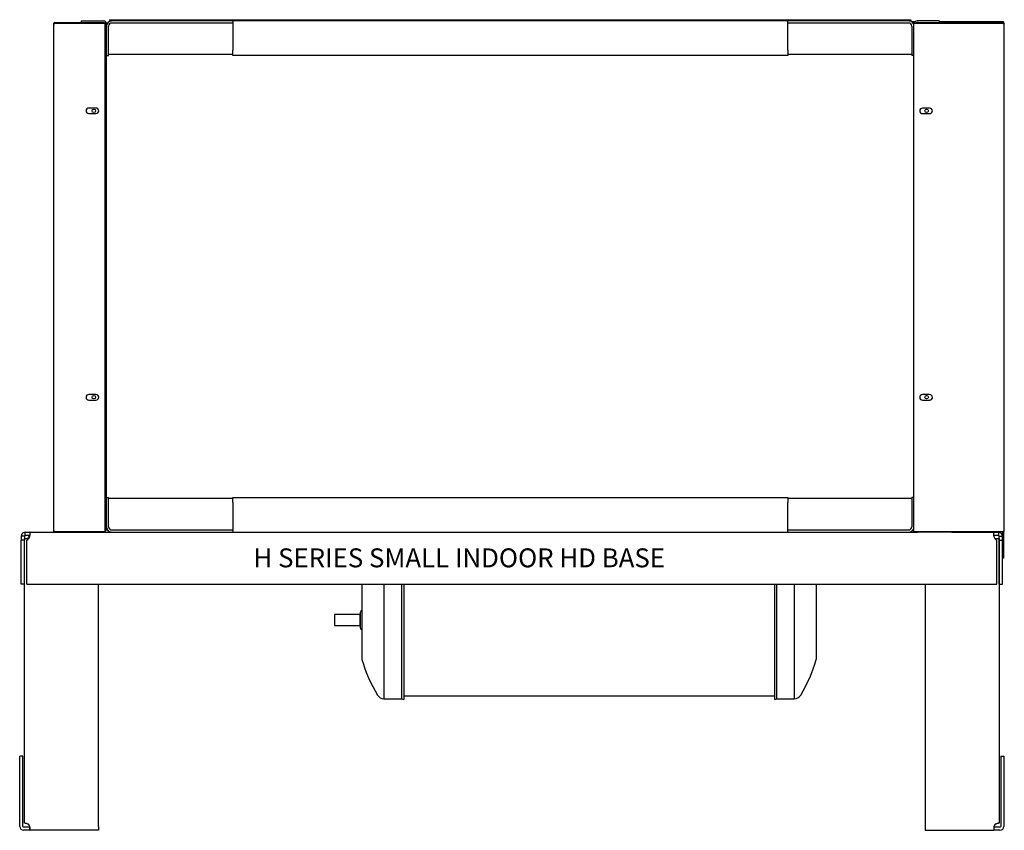
# Model space of a CAD drawing. Units: inches. Extents: x 43 to 218, y 23 to 113.
# Drawn here: x 179 to 218, y 39 to 71 of the extents above; entities that cross this region are included whole.
import ezdxf

# ---------------------------------------------------------------- set-up
doc = ezdxf.new("R2010")
doc.units = ezdxf.units.IN
doc.header["$MEASUREMENT"] = 0
for name, color, linetype in [('0702677', 7, 'Continuous'), ('0712364', 7, 'Continuous'), ('0712376', 7, 'Continuous'), ('0712377', 7, 'Continuous'), ('0712378', 7, 'Continuous'), ('0712385', 7, 'Continuous'), ('0712546', 7, 'Continuous'), ('1H81690001', 7, 'Continuous'), ('1H96448001', 7, 'Continuous'), ('1H96449001', 7, 'Continuous'), ('E110812001', 7, 'Continuous'), ('E110813001', 7, 'Continuous'), ('E110814001', 7, 'Continuous'), ('E110815001', 7, 'Continuous')]:
    doc.layers.add(name, color=color, linetype=linetype)

msp = doc.modelspace()

# ---------------------------------------------------------------- linework, layer by layer
at = {"layer": '0702677', "color": 7, "linetype": 'Continuous'}
msp.add_line((182.318, 50.865), (182.312, 50.865), dxfattribs=at)
at = {"layer": '0712364', "color": 7, "linetype": 'Continuous'}
for p, q in [((179.097, 50.768), (179.284, 50.768)), ((179.097, 50.684), (179.097, 50.768)), ((179.284, 50.768), (180.818, 50.768)), ((179.284, 50.768), (179.284, 50.684)), ((182.182, 50.768), (214.454, 50.768)), ((215.818, 50.768), (217.474, 50.768)), ((217.474, 50.768), (217.662, 50.768)), ((217.474, 50.684), (217.474, 50.768)), ((217.662, 50.768), (217.662, 50.684)), ((178.941, 50.612), (178.941, 50.449)), ((179.025, 50.612), (178.941, 50.612)), ((179.067, 50.449), (178.941, 50.449)), ((178.941, 48.705), (178.941, 50.449)), ((179.067, 50.612), (179.025, 50.612)), ((179.067, 50.612), (179.067, 50.517)), ((179.067, 50.497), (179.067, 50.449)), ((179.067, 48.705), (179.067, 50.449)), ((179.097, 50.642), (179.097, 50.684)), ((179.097, 50.642), (179.284, 50.642)), ((179.161, 48.705), (179.161, 50.449)), ((217.474, 50.642), (217.662, 50.642)), ((217.598, 48.705), (217.598, 50.449)), ((217.662, 50.684), (217.662, 50.642)), ((217.692, 50.449), (217.692, 50.612)), ((217.692, 50.612), (217.733, 50.612)), ((217.692, 48.705), (217.692, 50.449)), ((217.692, 50.449), (217.818, 50.449)), ((217.733, 50.612), (217.818, 50.612)), ((217.818, 50.449), (217.818, 50.612)), ((217.818, 48.705), (217.818, 50.449)), ((179.067, 48.705), (178.941, 48.705)), ((179.161, 48.705), (217.598, 48.705)), ((217.692, 48.705), (217.818, 48.705))]:
    msp.add_line(p, q, dxfattribs=at)
for centre, radius, start, end in [((179.097, 50.612), 0.156, 90, 180), ((217.662, 50.612), 0.156, 0, 90), ((179.097, 50.612), 0.03, 90, 180), ((179.041, 50.668), 0.25, 298.6762, 347.0054), ((179.041, 50.668), 0.219, 316.332, 345.1264), ((217.718, 50.668), 0.25, 192.9946, 241.3238), ((217.662, 50.612), 0.03, 0, 90)]:
    msp.add_arc(centre, radius, start, end, dxfattribs=at)
for points, knots in [([(179.284, 50.612), (179.285, 50.622), (179.286, 50.632), (179.288, 50.652), (179.288, 50.662), (179.29, 50.681), (179.29, 50.69), (179.29, 50.707), (179.291, 50.715), (179.291, 50.73), (179.29, 50.736), (179.29, 50.747), (179.29, 50.752), (179.289, 50.76), (179.288, 50.763), (179.286, 50.767), (179.285, 50.768), (179.284, 50.768)], [0, 0, 0, 0, 0.125, 0.125, 0.25, 0.25, 0.375, 0.375, 0.5, 0.5, 0.625, 0.625, 0.75, 0.75, 0.875, 0.875, 1, 1, 1, 1]), ([(217.474, 50.768), (217.473, 50.768), (217.472, 50.767), (217.471, 50.763), (217.47, 50.76), (217.469, 50.752), (217.469, 50.748), (217.468, 50.736), (217.468, 50.73), (217.468, 50.715), (217.468, 50.707), (217.469, 50.69), (217.469, 50.681), (217.47, 50.662), (217.471, 50.653), (217.472, 50.633), (217.473, 50.622), (217.474, 50.612)], [0, 0, 0, 0, 0.125, 0.125, 0.25, 0.25, 0.375, 0.375, 0.5, 0.5, 0.625, 0.625, 0.75, 0.75, 0.875, 0.875, 1, 1, 1, 1]), ([(179.252, 50.642), (179.255, 50.642), (179.256, 50.641), (179.259, 50.639), (179.26, 50.636), (179.26, 50.63), (179.259, 50.627), (179.256, 50.619), (179.255, 50.616), (179.252, 50.612)], [0, 0, 0, 0, 0.25, 0.25, 0.5, 0.5, 0.75, 0.75, 1, 1, 1, 1])]:
    msp.add_open_spline(points, degree=3, knots=knots, dxfattribs=at)
msp.add_open_spline([(179.255, 50.641), (179.255, 50.632), (179.253, 50.622), (179.252, 50.612)], degree=3, dxfattribs=at)
at = {"layer": '0712376', "color": 7, "linetype": 'Continuous'}
for p, q in [((217.318, 70.925), (217.318, 70.91)), ((217.818, 70.925), (217.818, 70.91)), ((217.756, 50.768), (217.662, 50.768)), ((217.756, 50.784), (217.756, 50.768))]:
    msp.add_line(p, q, dxfattribs=at)
at = {"layer": '0712377', "color": 7, "linetype": 'Continuous'}
for p, q in [((214.367, 70.987), (214.218, 70.987)), ((217.803, 70.987), (215.318, 70.987)), ((217.803, 70.987), (217.803, 70.96))]:
    msp.add_line(p, q, dxfattribs=at)
msp.add_arc((217.803, 70.925), 0.062, 75.986, 90, dxfattribs=at)
at = {"layer": '0712378', "color": 7, "linetype": 'Continuous'}
for p, q in [((217.818, 70.987), (217.803, 70.987)), ((217.818, 70.987), (217.818, 70.96)), ((217.865, 70.987), (217.818, 70.987)), ((217.865, 70.987), (217.865, 70.956)), ((217.818, 50.784), (217.818, 50.612)), ((217.865, 50.784), (217.865, 49.737)), ((217.691, 49.737), (217.692, 49.737)), ((217.865, 49.737), (217.818, 49.737))]:
    msp.add_line(p, q, dxfattribs=at)
at = {"layer": '0712385', "color": 7, "linetype": 'Continuous'}
for p, q in [((182.443, 71.065), (214.189, 71.065)), ((182.443, 71.065), (182.443, 71.018)), ((182.443, 71.018), (182.513, 71.018)), ((182.443, 71.018), (182.443, 71.003)), ((214.122, 71.018), (214.189, 71.018)), ((214.189, 71.065), (214.189, 71.018)), ((214.189, 71.003), (214.189, 71.018)), ((181.318, 70.922), (181.318, 70.91)), ((181.318, 70.922), (182.249, 70.922)), ((182.312, 70.922), (182.318, 70.922)), ((182.443, 71.001), (182.443, 71.003)), ((214.189, 71.002), (214.189, 71.003)), ((214.318, 70.922), (214.324, 70.922)), ((214.387, 70.922), (215.314, 70.922)), ((215.314, 70.91), (215.314, 70.922)), ((182.443, 50.768), (182.443, 50.786)), ((214.189, 50.784), (214.189, 50.768))]:
    msp.add_line(p, q, dxfattribs=at)
at = {"layer": '0712546', "color": 7, "linetype": 'Continuous'}
for p, q in [((179.067, 50.497), (179.067, 50.517)), ((179.067, 50.517), (179.223, 50.517)), ((179.24, 50.517), (179.223, 50.517)), ((217.535, 50.517), (217.519, 50.517)), ((217.535, 50.517), (217.691, 50.517)), ((217.691, 50.517), (217.691, 39.24)), ((179.067, 39.24), (179.067, 48.705)), ((182.005, 39.11), (182.005, 48.705)), ((214.753, 48.705), (214.753, 39.11)), ((179.004, 41.892), (178.878, 41.892)), ((178.878, 39.11), (178.878, 41.892)), ((179.004, 39.11), (179.004, 41.892)), ((217.754, 41.892), (217.88, 41.892)), ((217.754, 41.892), (217.754, 39.11)), ((217.88, 41.892), (217.88, 39.11)), ((179.095, 39.08), (179.034, 39.08)), ((179.274, 39.08), (179.095, 39.08)), ((179.274, 39.08), (179.274, 38.954)), ((182.005, 39.11), (182.005, 38.954)), ((214.753, 39.11), (214.753, 38.954)), ((217.662, 39.08), (217.483, 39.08)), ((217.483, 39.08), (217.483, 38.954)), ((217.724, 39.08), (217.662, 39.08)), ((179.095, 38.954), (179.034, 38.954)), ((179.274, 38.954), (179.095, 38.954)), ((182.005, 38.954), (179.274, 38.954)), ((214.753, 38.954), (217.483, 38.954)), ((217.662, 38.954), (217.483, 38.954)), ((217.724, 38.954), (217.662, 38.954))]:
    msp.add_line(p, q, dxfattribs=at)
for centre, radius, start, end in [((179.034, 39.11), 0.156, 180, 270), ((179.034, 39.11), 0.03, 180, 270), ((179.095, 39.053), 0.188, 17.4463, 47.1564), ((217.662, 39.053), 0.188, 132.8436, 162.5537), ((217.724, 39.11), 0.156, 270, 0), ((217.724, 39.11), 0.03, 270, 0)]:
    msp.add_arc(centre, radius, start, end, dxfattribs=at)
for points, knots in [([(179.223, 39.191), (179.206, 39.198), (179.188, 39.204), (179.152, 39.216), (179.135, 39.221), (179.111, 39.227), (179.104, 39.229), (179.091, 39.232), (179.086, 39.234), (179.076, 39.236), (179.073, 39.238), (179.068, 39.239), (179.067, 39.24), (179.067, 39.24)], [0, 0, 0, 0, 0.25, 0.25, 0.5, 0.5, 0.625, 0.625, 0.75, 0.75, 0.875, 0.875, 1, 1, 1, 1]), ([(179.274, 38.954), (179.277, 38.954), (179.279, 38.957), (179.282, 38.973), (179.283, 38.985), (179.283, 39.014), (179.282, 39.032), (179.279, 39.07), (179.277, 39.09), (179.274, 39.11)], [0, 0, 0, 0, 0.25, 0.25, 0.5, 0.5, 0.75, 0.75, 1, 1, 1, 1]), ([(217.483, 39.11), (217.481, 39.09), (217.478, 39.07), (217.476, 39.032), (217.475, 39.014), (217.475, 38.985), (217.476, 38.973), (217.478, 38.957), (217.481, 38.954), (217.483, 38.954)], [0, 0, 0, 0, 0.25, 0.25, 0.5, 0.5, 0.75, 0.75, 1, 1, 1, 1]), ([(217.691, 39.24), (217.691, 39.24), (217.69, 39.239), (217.685, 39.238), (217.681, 39.236), (217.672, 39.234), (217.666, 39.232), (217.654, 39.229), (217.646, 39.227), (217.623, 39.221), (217.605, 39.216), (217.57, 39.204), (217.551, 39.198), (217.535, 39.191)], [0, 0, 0, 0, 0.125, 0.125, 0.25, 0.25, 0.375, 0.375, 0.5, 0.5, 0.75, 0.75, 1, 1, 1, 1])]:
    msp.add_open_spline(points, degree=3, knots=knots, dxfattribs=at)
at = {"layer": '1H81690001', "color": 7, "linetype": 'Continuous'}
for p, q in [((192.442, 48.705), (192.442, 45.72)), ((193.308, 48.705), (193.308, 44.16)), ((194.008, 48.705), (194.008, 44.16)), ((194.098, 48.705), (194.098, 44.141)), ((208.782, 48.705), (208.782, 44.141)), ((208.872, 48.705), (208.872, 44.16)), ((209.572, 48.705), (209.572, 44.16)), ((210.442, 48.705), (210.442, 45.72)), ((191.352, 47.503), (191.352, 47.061)), ((192.352, 47.503), (191.352, 47.503)), ((192.352, 47.504), (192.352, 47.061)), ((192.383, 47.504), (192.352, 47.504)), ((192.383, 46.965), (192.383, 47.6)), ((191.352, 47.061), (192.352, 47.061)), ((192.352, 47.061), (192.383, 47.061)), ((193.313, 44.16), (194.008, 44.16)), ((194.008, 44.16), (194.098, 44.141)), ((194.098, 44.282), (208.782, 44.282)), ((208.782, 44.141), (208.872, 44.16)), ((208.872, 44.16), (209.567, 44.16))]:
    msp.add_line(p, q, dxfattribs=at)
for centre, radius, start, end in [((192.443, 47.6), 0.06, 90, 180), ((192.443, 46.965), 0.06, 180, 270), ((197.952, 47.282), 5.728, 195.8302, 211.2432), ((204.927, 47.282), 5.732, 328.7568, 344.1807), ((193.325, 44.475), 0.315, 211.2432, 266.8753), ((193.313, 44.454), 0.294, 269.0886, 270), ((209.567, 44.454), 0.294, 270, 270.9114), ((209.562, 44.471), 0.311, 271.8432, 328.7568)]:
    msp.add_arc(centre, radius, start, end, dxfattribs=at)
at = {"layer": '1H96448001', "color": 7, "linetype": 'Continuous'}
for p, q in [((214.295, 70.91), (214.295, 50.784)), ((217.845, 70.91), (214.295, 70.91)), ((214.485, 70.96), (214.485, 70.925)), ((214.485, 70.96), (217.845, 70.96)), ((214.485, 70.925), (217.845, 70.925)), ((217.845, 70.91), (217.895, 70.91)), ((217.895, 50.784), (217.895, 70.91)), ((214.935, 67.562), (214.654, 67.562)), ((214.654, 67.344), (214.935, 67.344)), ((214.935, 56.212), (214.654, 56.212)), ((214.654, 55.994), (214.935, 55.994)), ((214.295, 50.784), (217.845, 50.784)), ((217.895, 50.784), (217.845, 50.784))]:
    msp.add_line(p, q, dxfattribs=at)
for centre, radius, start, end in [((217.845, 70.91), 0.05, 0, 90), ((217.845, 70.91), 0.015, 0, 90), ((214.654, 67.453), 0.109, 90, 270), ((214.935, 67.453), 0.109, 270, 90), ((214.654, 56.103), 0.109, 90, 270), ((214.935, 56.103), 0.109, 270, 90)]:
    msp.add_arc(centre, radius, start, end, dxfattribs=at)
at = {"layer": '1H96449001', "color": 7, "linetype": 'Continuous'}
for p, q in [((180.224, 70.91), (180.224, 50.784)), ((180.224, 70.91), (180.274, 70.91)), ((180.274, 70.96), (182.134, 70.96)), ((180.274, 70.925), (182.134, 70.925)), ((182.259, 70.91), (180.274, 70.91)), ((182.134, 70.96), (182.134, 70.925)), ((182.259, 50.784), (182.259, 70.91)), ((181.9, 67.567), (181.619, 67.567)), ((181.619, 67.349), (181.9, 67.349)), ((181.9, 56.217), (181.619, 56.217)), ((181.619, 55.999), (181.9, 55.999)), ((180.274, 50.784), (180.224, 50.784)), ((180.274, 50.784), (182.259, 50.784))]:
    msp.add_line(p, q, dxfattribs=at)
for centre, radius, start, end in [((180.274, 70.91), 0.05, 90, 180), ((180.274, 70.91), 0.015, 90, 180), ((181.619, 67.458), 0.109, 90, 270), ((181.9, 67.458), 0.109, 270, 90), ((181.619, 56.108), 0.109, 90, 270), ((181.9, 56.108), 0.109, 270, 90)]:
    msp.add_arc(centre, radius, start, end, dxfattribs=at)
at = {"layer": 'E110812001', "color": 7, "linetype": 'Continuous'}
for p, q in [((215.318, 71.018), (214.454, 71.018)), ((215.318, 71.018), (215.318, 70.96)), ((214.485, 70.96), (214.454, 70.96)), ((215.818, 50.768), (214.454, 50.768)), ((215.818, 50.768), (215.818, 50.784))]:
    msp.add_line(p, q, dxfattribs=at)
for centre in [(214.818, 67.456), (214.818, 56.112)]:
    msp.add_circle(centre, 0.07, dxfattribs=at)
for centre, radius, start, end in [((214.454, 70.882), 0.136, 90, 168.1188), ((214.454, 70.882), 0.078, 90, 158.9628), ((214.454, 50.904), 0.136, 241.9275, 270)]:
    msp.add_arc(centre, radius, start, end, dxfattribs=at)
at = {"layer": 'E110813001', "color": 7, "linetype": 'Continuous'}
for p, q in [((181.318, 71.018), (181.318, 70.96)), ((181.318, 71.018), (182.182, 71.018)), ((182.134, 70.96), (182.182, 70.96)), ((182.26, 70.882), (182.318, 70.882)), ((182.318, 50.904), (182.318, 70.882)), ((180.818, 50.768), (180.818, 50.784)), ((180.818, 50.768), (182.182, 50.768)), ((182.26, 50.904), (182.318, 50.904))]:
    msp.add_line(p, q, dxfattribs=at)
for centre in [(181.818, 67.456), (181.818, 56.112)]:
    msp.add_circle(centre, 0.07, dxfattribs=at)
for centre, radius, start, end in [((182.182, 70.882), 0.136, 0, 90), ((182.182, 70.882), 0.078, 21.0372, 90), ((182.182, 70.882), 0.078, 0, 6.4909), ((182.182, 50.904), 0.136, 270, 298.0725), ((182.182, 50.904), 0.078, 353.5091, 0), ((182.182, 50.904), 0.136, 304.74, 0)]:
    msp.add_arc(centre, radius, start, end, dxfattribs=at)
at = {"layer": 'E110814001', "color": 7, "linetype": 'Continuous'}
for p, q in [((187.318, 71.019), (182.528, 71.019)), ((209.318, 71.019), (187.318, 71.019)), ((187.318, 71.019), (187.318, 70.809)), ((214.108, 71.019), (209.318, 71.019)), ((209.318, 70.809), (209.318, 71.019)), ((182.403, 69.644), (182.403, 70.809)), ((187.318, 70.934), (182.528, 70.934)), ((187.318, 70.809), (187.318, 69.854)), ((214.108, 70.934), (209.318, 70.934)), ((209.318, 69.854), (209.318, 70.809)), ((214.233, 70.809), (214.233, 69.644)), ((187.318, 69.644), (187.318, 69.854)), ((209.318, 69.854), (209.318, 69.644)), ((182.318, 69.644), (182.403, 69.644)), ((209.318, 69.644), (187.318, 69.644)), ((214.295, 69.644), (214.233, 69.644)), ((182.318, 52.143), (182.403, 52.143)), ((182.403, 50.978), (182.403, 52.143)), ((187.318, 52.143), (209.318, 52.143)), ((187.318, 51.933), (187.318, 52.143)), ((187.318, 51.933), (187.318, 50.978)), ((209.318, 52.143), (209.318, 51.933)), ((209.318, 50.978), (209.318, 51.933)), ((214.233, 52.143), (214.233, 50.978)), ((214.295, 52.143), (214.233, 52.143)), ((182.528, 50.853), (187.318, 50.853)), ((187.318, 50.978), (187.318, 50.768)), ((209.318, 50.768), (209.318, 50.978)), ((209.318, 50.853), (214.108, 50.853))]:
    msp.add_line(p, q, dxfattribs=at)
for centre, radius, start, end in [((182.528, 70.809), 0.21, 90, 180), ((214.108, 70.809), 0.21, 27.0669, 90), ((182.528, 70.809), 0.125, 90, 180), ((214.108, 70.809), 0.125, 0, 90), ((182.528, 50.978), 0.21, 180, 266.0454), ((182.528, 50.978), 0.125, 180, 270), ((214.108, 50.978), 0.125, 270, 0), ((214.108, 50.978), 0.21, 273.9546, 332.9331)]:
    msp.add_arc(centre, radius, start, end, dxfattribs=at)
at = {"layer": 'E110815001', "color": 7, "linetype": 'Continuous'}
for p, q in [((182.318, 70.934), (182.318, 70.882)), ((182.359, 70.934), (182.318, 70.934)), ((214.318, 70.934), (214.277, 70.934)), ((214.318, 70.934), (214.318, 70.91)), ((187.318, 69.684), (182.403, 69.684)), ((214.233, 69.684), (209.318, 69.684)), ((187.318, 52.103), (182.403, 52.103)), ((214.233, 52.103), (209.318, 52.103)), ((182.318, 50.904), (182.318, 50.853)), ((182.359, 50.853), (182.318, 50.853)), ((214.295, 50.853), (214.277, 50.853))]:
    msp.add_line(p, q, dxfattribs=at)

# ---------------------------------------------------------------- texts
at = {"insert": (188.143, 50.121), "char_height": 0.75, "attachment_point": 1}
msp.add_mtext_dynamic_manual_height_columns('H SERIES SMALL INDOOR HD BASE', width=101.3162, gutter_width=1, heights=[0], dxfattribs=at)

doc.saveas('drawing.dxf')
